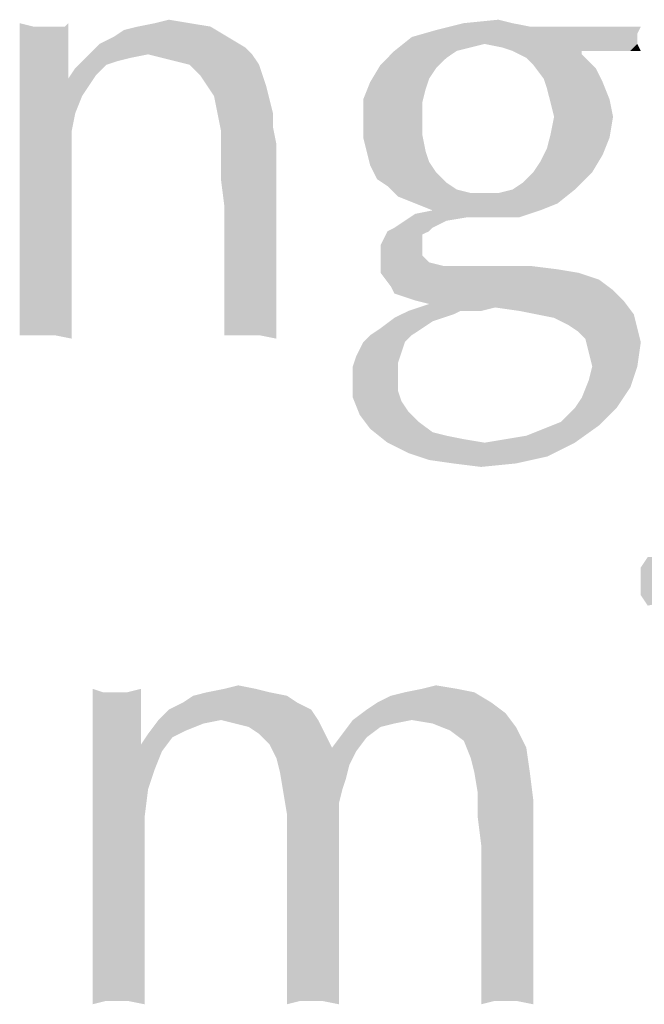
# Model space of a CAD drawing. Units: millimetres. Extents: x 0 to 594, y 0 to 420.
# Drawn here: x 490 to 494, y 86 to 93 of the extents above; entities that cross this region are included whole.
import ezdxf

# ---------------------------------------------------------------- set-up
doc = ezdxf.new("R2010")
doc.units = ezdxf.units.MM
doc.header["$LTSCALE"] = 32.67
doc.layers.get('0').update_dxf_attribs({"linetype": 'CONTINUOUS'})

# ---------------------------------------------------------------- blocks, each defined once
blk = doc.blocks.new('KOPFZEILE_BL1', base_point=(490.1332, 89.8762))
at = {"color": 5, "linetype": 'Continuous'}
for points in [[(490.4447, 92.663), (490.3541, 92.6176), (490.3541, 92.6856)], [(490.6033, 92.663), (490.6486, 92.663), (490.3541, 92.6176)], [(490.5353, 92.663), (490.6033, 92.663), (490.3541, 92.6176)], [(490.5127, 92.663), (490.5353, 92.663), (490.3541, 92.6176)], [(490.4447, 92.663), (490.5127, 92.663), (490.3541, 92.6176)], [(490.3541, 92.527), (490.3541, 92.6176), (490.6486, 92.663)], [(490.6713, 92.5044), (490.3541, 92.527), (490.6486, 92.663)], [(490.6486, 92.663), (490.6713, 92.6856), (490.6713, 92.5044)], [(490.9658, 92.595), (491.0338, 92.6403), (491.6002, 92.663)], [(490.9658, 92.595), (491.6002, 92.663), (491.7134, 92.595)], [(491.6002, 92.663), (491.0338, 92.6403), (491.1244, 92.663)], [(491.4642, 92.6856), (491.1244, 92.663), (491.2377, 92.6856)], [(491.1244, 92.663), (491.4642, 92.6856), (491.6002, 92.663)], [(491.2377, 92.6856), (491.3283, 92.7083), (491.4642, 92.6856)], [(493.5713, 92.6856), (493.6845, 92.663), (493.0728, 92.6403)], [(493.5713, 92.6856), (493.0728, 92.6403), (493.2541, 92.6856)], [(494.183, 92.663), (494.4095, 92.663), (493.0728, 92.6403)], [(493.9111, 92.663), (494.183, 92.663), (493.0728, 92.6403)], [(493.7978, 92.663), (493.9111, 92.663), (493.0728, 92.6403)], [(493.6845, 92.663), (493.7978, 92.663), (493.0728, 92.6403)], [(493.0728, 92.6403), (494.4095, 92.663), (494.3869, 92.6176)], [(493.2541, 92.6856), (493.4806, 92.7083), (493.5713, 92.6856)], [(491.7134, 92.595), (490.8752, 92.5497), (490.9658, 92.595)], [(490.8752, 92.5497), (491.7134, 92.595), (491.8267, 92.527)], [(493.39, 92.5497), (492.8009, 92.5044), (492.9142, 92.595)], [(494.3869, 92.6176), (492.9142, 92.595), (493.0728, 92.6403)], [(492.9142, 92.595), (494.3869, 92.6176), (494.3869, 92.5723)], [(492.9142, 92.595), (494.3869, 92.5723), (493.39, 92.5497)], [(490.6713, 92.5044), (490.3541, 92.4137), (490.3541, 92.527)], [(491.8267, 92.527), (490.8072, 92.4817), (490.8752, 92.5497)], [(491.1923, 92.4817), (490.8072, 92.4817), (491.8267, 92.527)], [(491.1923, 92.4817), (491.8267, 92.527), (491.872, 92.4817)], [(493.39, 92.5497), (493.2994, 92.527), (492.8009, 92.5044)], [(492.8009, 92.5044), (493.2994, 92.527), (493.2088, 92.5044)], [(493.39, 92.5497), (494.3869, 92.5723), (494.3869, 92.5497)], [(494.3869, 92.5497), (493.5033, 92.527), (493.39, 92.5497)], [(493.5713, 92.5044), (493.5033, 92.527), (494.3869, 92.5497)], [(494.0244, 92.5044), (493.5713, 92.5044), (494.3869, 92.5497)], [(494.2283, 92.5044), (494.0244, 92.5044), (494.3869, 92.5497)], [(494.3416, 92.5044), (494.2283, 92.5044), (494.3869, 92.5497)], [(494.3416, 92.5044), (494.3869, 92.5497), (494.4095, 92.5044)], [(490.3541, 92.4137), (490.6713, 92.5044), (490.6713, 92.3231)], [(491.1923, 92.4817), (491.0791, 92.459), (490.7166, 92.3911)], [(491.1923, 92.4817), (490.7166, 92.3911), (490.8072, 92.4817)], [(491.872, 92.4817), (491.283, 92.459), (491.1923, 92.4817)], [(491.3736, 92.4364), (491.283, 92.459), (491.872, 92.4817)], [(491.4642, 92.4137), (491.3736, 92.4364), (491.872, 92.4817)], [(491.4642, 92.4137), (491.872, 92.4817), (491.9173, 92.4137)], [(493.2088, 92.5044), (493.1408, 92.459), (492.7103, 92.4137)], [(493.2088, 92.5044), (492.7103, 92.4137), (492.8009, 92.5044)], [(494.0244, 92.5044), (493.6619, 92.459), (493.5713, 92.5044)], [(494.0244, 92.5044), (494.0244, 92.4817), (493.6619, 92.459)], [(493.7072, 92.4137), (493.6619, 92.459), (494.0244, 92.4817)], [(493.7072, 92.4137), (494.0244, 92.4817), (494.115, 92.3911)], [(490.6713, 92.3231), (490.3541, 92.3005), (490.3541, 92.4137)], [(491.0791, 92.459), (490.9884, 92.4364), (490.7166, 92.3911)], [(490.9884, 92.4364), (490.9205, 92.4137), (490.7166, 92.3911)], [(490.7166, 92.3911), (490.9205, 92.4137), (490.8525, 92.3458)], [(491.9173, 92.4137), (491.5322, 92.3458), (491.4642, 92.4137)], [(491.5322, 92.3458), (491.9173, 92.4137), (491.94, 92.3458)], [(493.0728, 92.3911), (492.6423, 92.3005), (492.7103, 92.4137)], [(492.7103, 92.4137), (493.1408, 92.459), (493.0728, 92.3911)], [(494.115, 92.3911), (493.7752, 92.3231), (493.7072, 92.4137)], [(490.8525, 92.3458), (490.6713, 92.3231), (490.7166, 92.3911)], [(490.6713, 92.3231), (490.8525, 92.3458), (490.8072, 92.2778)], [(491.94, 92.3458), (491.5775, 92.2778), (491.5322, 92.3458)], [(491.5775, 92.2778), (491.94, 92.3458), (491.9627, 92.2778)], [(493.0728, 92.3911), (493.0275, 92.3231), (492.6423, 92.3005)], [(493.7752, 92.3231), (494.115, 92.3911), (494.1603, 92.3005)], [(490.8072, 92.2778), (490.3541, 92.3005), (490.6713, 92.3231)], [(490.8072, 92.2778), (490.3541, 92.1645), (490.3541, 92.3005)], [(490.8072, 92.2778), (490.7619, 92.2098), (490.3541, 92.1645)], [(491.9627, 92.2778), (491.6228, 92.2098), (491.5775, 92.2778)], [(491.6228, 92.2098), (491.9627, 92.2778), (491.9853, 92.1872)], [(493.0048, 92.2551), (492.597, 92.1872), (492.6423, 92.3005)], [(492.6423, 92.3005), (493.0275, 92.3231), (493.0048, 92.2551)], [(494.1603, 92.3005), (493.7978, 92.2551), (493.7752, 92.3231)], [(493.7978, 92.2551), (494.1603, 92.3005), (494.2056, 92.1872)], [(490.3541, 92.1645), (490.7619, 92.2098), (490.7166, 92.0965)], [(491.9853, 92.1872), (491.6455, 92.0965), (491.6228, 92.2098)], [(492.597, 92.1872), (493.0048, 92.2551), (492.9822, 92.1645)], [(494.2056, 92.1872), (493.8205, 92.1645), (493.7978, 92.2551)], [(490.7166, 92.0965), (490.3541, 92.0059), (490.3541, 92.1645)], [(491.6455, 92.0965), (491.9853, 92.1872), (492.008, 92.0965)], [(492.9822, 92.1645), (492.597, 92.0512), (492.597, 92.1872)], [(492.597, 92.0512), (492.9822, 92.1645), (492.9822, 92.0512)], [(493.8431, 92.0739), (493.8205, 92.1645), (494.2056, 92.1872)], [(493.8431, 92.0739), (494.2056, 92.1872), (494.2283, 92.0739)], [(490.3541, 92.0059), (490.7166, 92.0965), (490.6939, 91.9833)], [(492.008, 92.0965), (491.6681, 91.9833), (491.6455, 92.0965)], [(492.008, 92.0965), (492.008, 92.0059), (491.6681, 91.9833)], [(492.9822, 92.0512), (492.9822, 91.9606), (492.597, 91.938)], [(492.9822, 92.0512), (492.597, 91.938), (492.597, 92.0512)], [(494.2283, 92.0739), (493.8205, 91.9606), (493.8431, 92.0739)], [(493.8205, 91.9606), (494.2283, 92.0739), (494.2056, 91.938)], [(490.6939, 91.9833), (490.3541, 91.8247), (490.3541, 92.0059)], [(490.3541, 91.8247), (490.6939, 91.9833), (490.6939, 91.6434)], [(491.6681, 91.9153), (491.6681, 91.9833), (492.008, 92.0059)], [(491.6681, 91.9153), (492.008, 92.0059), (492.0306, 91.8926)], [(492.6197, 91.8473), (492.597, 91.938), (492.9822, 91.9606)], [(492.6197, 91.8473), (492.9822, 91.9606), (493.0048, 91.8473)], [(494.2056, 91.938), (493.7978, 91.87), (493.8205, 91.9606)], [(492.0306, 91.8926), (491.6681, 91.802), (491.6681, 91.9153)], [(491.6681, 91.6661), (491.6681, 91.802), (492.0306, 91.8926)], [(491.6908, 91.4848), (491.6681, 91.6661), (492.0306, 91.8926)], [(491.6908, 91.3036), (491.6908, 91.4848), (492.0306, 91.8926)], [(491.6908, 91.1676), (491.6908, 91.3036), (492.0306, 91.8926)], [(491.6908, 91.1676), (492.0306, 91.8926), (492.0306, 91.1223)], [(493.7978, 91.87), (494.2056, 91.938), (494.1603, 91.8247)], [(490.6939, 91.6434), (490.3541, 91.6208), (490.3541, 91.8247)], [(493.0048, 91.8473), (492.6423, 91.7567), (492.6197, 91.8473)], [(493.0048, 91.8473), (493.0275, 91.7794), (492.6423, 91.7567)], [(493.7072, 91.7114), (493.7525, 91.7794), (494.1603, 91.8247)], [(493.7072, 91.7114), (494.1603, 91.8247), (494.0923, 91.7114)], [(494.1603, 91.8247), (493.7525, 91.7794), (493.7978, 91.87)], [(492.6423, 91.7567), (493.0275, 91.7794), (493.0728, 91.7114)], [(493.0728, 91.7114), (492.6877, 91.6661), (492.6423, 91.7567)], [(492.6877, 91.6661), (493.0728, 91.7114), (493.1408, 91.6434)], [(493.5713, 91.5981), (493.6392, 91.6434), (494.0923, 91.7114)], [(493.5713, 91.5981), (494.0923, 91.7114), (493.9791, 91.5981)], [(494.0923, 91.7114), (493.6392, 91.6434), (493.7072, 91.7114)], [(490.3541, 91.4395), (490.3541, 91.6208), (490.6939, 91.6434)], [(490.3541, 91.4395), (490.6939, 91.6434), (490.6939, 91.3489)], [(493.1408, 91.6434), (492.7556, 91.6208), (492.6877, 91.6661)], [(492.7556, 91.6208), (493.1408, 91.6434), (493.2088, 91.5981)], [(493.2088, 91.5981), (492.8236, 91.5528), (492.7556, 91.6208)], [(493.2088, 91.5981), (493.2994, 91.5755), (492.8236, 91.5528)], [(493.39, 91.5755), (493.4806, 91.5755), (492.8236, 91.5528)], [(493.2994, 91.5755), (493.39, 91.5755), (492.8236, 91.5528)], [(492.9369, 91.5075), (492.8236, 91.5528), (493.4806, 91.5755)], [(492.9369, 91.5075), (493.4806, 91.5755), (493.9791, 91.5981)], [(492.9369, 91.5075), (493.9791, 91.5981), (493.8658, 91.5075)], [(493.9791, 91.5981), (493.4806, 91.5755), (493.5713, 91.5981)], [(493.8658, 91.5075), (493.0502, 91.4622), (492.9369, 91.5075)], [(493.0502, 91.4622), (493.8658, 91.5075), (493.7525, 91.4622)], [(490.6939, 91.3489), (490.3541, 91.2809), (490.3541, 91.4395)], [(493.2767, 91.4169), (492.8689, 91.3942), (492.9369, 91.4395)], [(493.7525, 91.4622), (492.9369, 91.4395), (493.0502, 91.4622)], [(493.2767, 91.4169), (492.9369, 91.4395), (493.7525, 91.4622)], [(493.322, 91.4169), (493.2767, 91.4169), (493.7525, 91.4622)], [(493.3673, 91.4169), (493.322, 91.4169), (493.7525, 91.4622)], [(493.4353, 91.4169), (493.3673, 91.4169), (493.7525, 91.4622)], [(493.4806, 91.4169), (493.4353, 91.4169), (493.7525, 91.4622)], [(493.4806, 91.4169), (493.7525, 91.4622), (493.6166, 91.4169)], [(493.1408, 91.3942), (492.8009, 91.3489), (492.8689, 91.3942)], [(492.8009, 91.3489), (493.1408, 91.3942), (493.0502, 91.3489)], [(492.8689, 91.3942), (493.2767, 91.4169), (493.1408, 91.3942)], [(490.3541, 91.1223), (490.3541, 91.2809), (490.6939, 91.3489)], [(490.3541, 91.1223), (490.6939, 91.3489), (490.6939, 91.0997)], [(493.0275, 91.3262), (492.9822, 91.3036), (492.7103, 91.2356)], [(493.0275, 91.3262), (492.7103, 91.2356), (492.7556, 91.3262)], [(493.0502, 91.3489), (492.7556, 91.3262), (492.8009, 91.3489)], [(492.7556, 91.3262), (493.0502, 91.3489), (493.0275, 91.3262)], [(492.9822, 91.3036), (492.9822, 91.2809), (492.7103, 91.2356)], [(492.7103, 91.2356), (492.9822, 91.2809), (492.9822, 91.2356)], [(492.9822, 91.2356), (492.9822, 91.1676), (492.7103, 91.145)], [(492.9822, 91.2356), (492.7103, 91.145), (492.7103, 91.2356)], [(490.6939, 91.0997), (490.3541, 90.9864), (490.3541, 91.1223)], [(492.0306, 91.1223), (491.6908, 91.0317), (491.6908, 91.1676)], [(491.6908, 91.0317), (492.0306, 91.1223), (492.0306, 90.9637)], [(492.7103, 91.145), (492.9822, 91.1676), (493.0275, 91.1223)], [(493.0275, 91.1223), (492.7103, 91.0544), (492.7103, 91.145)], [(493.0275, 91.1223), (493.1181, 91.0997), (492.7103, 91.0544)], [(490.3541, 90.9864), (490.6939, 91.0997), (490.6939, 90.8958)], [(493.6845, 91.0997), (493.8658, 91.077), (492.7103, 91.0544)], [(493.6392, 91.0997), (493.6845, 91.0997), (492.7103, 91.0544)], [(493.5939, 91.0997), (493.6392, 91.0997), (492.7103, 91.0544)], [(493.5259, 91.0997), (493.5939, 91.0997), (492.7103, 91.0544)], [(493.458, 91.0997), (493.5259, 91.0997), (492.7103, 91.0544)], [(493.322, 91.0997), (493.458, 91.0997), (492.7103, 91.0544)], [(493.2314, 91.0997), (493.322, 91.0997), (492.7103, 91.0544)], [(493.1181, 91.0997), (493.2314, 91.0997), (492.7103, 91.0544)], [(492.7103, 91.0544), (493.8658, 91.077), (494.0017, 91.0544)], [(494.0017, 91.0544), (492.7783, 90.9637), (492.7103, 91.0544)], [(494.0017, 91.0544), (494.1377, 91.009), (492.7783, 90.9637)], [(490.6939, 90.8958), (490.3541, 90.8731), (490.3541, 90.9864)], [(492.0306, 90.9637), (491.6908, 90.9184), (491.6908, 91.0317)], [(492.7783, 90.9637), (494.1377, 91.009), (494.2283, 90.9411)], [(491.6908, 90.8278), (491.6908, 90.9184), (492.0306, 90.9637)], [(491.6908, 90.8278), (492.0306, 90.9637), (492.0306, 90.8278)], [(494.2283, 90.9411), (492.8009, 90.9184), (492.7783, 90.9637)], [(492.8689, 90.8958), (492.8009, 90.9184), (494.2283, 90.9411)], [(492.9369, 90.8731), (492.8689, 90.8958), (494.2283, 90.9411)], [(492.9369, 90.8731), (494.2283, 90.9411), (494.2963, 90.8731)], [(490.3541, 90.7825), (490.3541, 90.8731), (490.6939, 90.8958)], [(490.3541, 90.7825), (490.6939, 90.8958), (490.6939, 90.7372)], [(494.2963, 90.8731), (493.0275, 90.8505), (492.9369, 90.8731)], [(493.458, 90.8278), (493.0275, 90.8505), (494.2963, 90.8731)], [(493.6166, 90.8051), (493.458, 90.8278), (494.2963, 90.8731)], [(493.7298, 90.7825), (493.6166, 90.8051), (494.2963, 90.8731)], [(493.7298, 90.7825), (494.2963, 90.8731), (494.3642, 90.7825)], [(492.0306, 90.8278), (491.6908, 90.7372), (491.6908, 90.8278)], [(491.6908, 90.7372), (492.0306, 90.8278), (492.0306, 90.7145)], [(493.2314, 90.8051), (493.1861, 90.7825), (492.8009, 90.7598)], [(493.2314, 90.8051), (492.8009, 90.7598), (492.8916, 90.8051)], [(493.458, 90.8278), (492.8916, 90.8051), (493.0275, 90.8505)], [(493.2314, 90.8051), (492.8916, 90.8051), (493.458, 90.8278)], [(493.2767, 90.8051), (493.2314, 90.8051), (493.458, 90.8278)], [(493.2767, 90.8051), (493.458, 90.8278), (493.3673, 90.8051)], [(490.6939, 90.7372), (490.3541, 90.6919), (490.3541, 90.7825)], [(490.3541, 90.6465), (490.3541, 90.6919), (490.6939, 90.7372)], [(490.3994, 90.6465), (490.3541, 90.6465), (490.6939, 90.7372)], [(490.5127, 90.6465), (490.3994, 90.6465), (490.6939, 90.7372)], [(490.5806, 90.6465), (490.5127, 90.6465), (490.6939, 90.7372)], [(490.5806, 90.6465), (490.6939, 90.7372), (490.6939, 90.6239)], [(492.0306, 90.7145), (491.6908, 90.6692), (491.6908, 90.7372)], [(492.6423, 90.6465), (492.7103, 90.6919), (493.0502, 90.7372)], [(492.6423, 90.6465), (493.0502, 90.7372), (492.9142, 90.6465)], [(493.0502, 90.7372), (492.7103, 90.6919), (492.8009, 90.7598)], [(492.8009, 90.7598), (493.1861, 90.7825), (493.0502, 90.7372)], [(494.3642, 90.7825), (493.8431, 90.7598), (493.7298, 90.7825)], [(493.9338, 90.7145), (493.8431, 90.7598), (494.3642, 90.7825)], [(493.9338, 90.7145), (494.3642, 90.7825), (494.3869, 90.6919)], [(490.3541, 90.6465), (490.3541, 90.6239), (490.3541, 90.6919)], [(491.6908, 90.6465), (491.6908, 90.6692), (492.0306, 90.7145)], [(491.7361, 90.6465), (491.6908, 90.6465), (492.0306, 90.7145)], [(491.6908, 90.6465), (491.6908, 90.6239), (491.6908, 90.6692)], [(491.8041, 90.6465), (491.7361, 90.6465), (492.0306, 90.7145)], [(491.8494, 90.6465), (491.8041, 90.6465), (492.0306, 90.7145)], [(491.9173, 90.6465), (491.8494, 90.6465), (492.0306, 90.7145)], [(491.9173, 90.6465), (492.0306, 90.7145), (492.0306, 90.6239)], [(494.3869, 90.6919), (494.0017, 90.6692), (493.9338, 90.7145)], [(494.047, 90.6239), (494.0017, 90.6692), (494.3869, 90.6919)], [(494.047, 90.6239), (494.3869, 90.6919), (494.4095, 90.6012)], [(492.8689, 90.6012), (492.8463, 90.5333), (492.5517, 90.5106)], [(492.8689, 90.6012), (492.5517, 90.5106), (492.597, 90.6012)], [(492.9142, 90.6465), (492.597, 90.6012), (492.6423, 90.6465)], [(492.597, 90.6012), (492.9142, 90.6465), (492.8689, 90.6012)], [(494.4095, 90.6012), (494.0697, 90.5333), (494.047, 90.6239)], [(494.0923, 90.4426), (494.0697, 90.5333), (494.4095, 90.6012)], [(494.0923, 90.4426), (494.4095, 90.6012), (494.3869, 90.4426)], [(492.5517, 90.5106), (492.8463, 90.5333), (492.8236, 90.4653)], [(492.8236, 90.4653), (492.5291, 90.4426), (492.5517, 90.5106)], [(492.5291, 90.4426), (492.8236, 90.4653), (492.8236, 90.3747)], [(492.8236, 90.3747), (492.5291, 90.352), (492.5291, 90.4426)], [(494.3869, 90.4426), (494.0697, 90.352), (494.0923, 90.4426)], [(494.0697, 90.352), (494.3869, 90.4426), (494.3416, 90.3067)], [(492.5291, 90.352), (492.8236, 90.3747), (492.8236, 90.284)], [(492.8236, 90.284), (492.5291, 90.2387), (492.5291, 90.352)], [(494.3416, 90.3067), (494.0244, 90.2387), (494.0697, 90.352)], [(492.5291, 90.2387), (492.8236, 90.284), (492.8463, 90.2161)], [(493.9791, 90.1708), (494.0244, 90.2387), (494.3416, 90.3067)], [(493.9791, 90.1708), (494.3416, 90.3067), (494.2509, 90.1708)], [(492.8463, 90.2161), (492.5744, 90.1255), (492.5291, 90.2387)], [(492.8463, 90.2161), (492.8916, 90.1481), (492.5744, 90.1255)], [(492.5744, 90.1255), (492.8916, 90.1481), (492.9595, 90.0801)], [(494.2509, 90.1708), (493.8884, 90.0801), (493.9791, 90.1708)], [(493.8884, 90.0801), (494.2509, 90.1708), (494.1377, 90.0575)], [(492.9595, 90.0801), (492.6423, 90.0348), (492.5744, 90.1255)], [(492.6423, 90.0348), (492.9595, 90.0801), (493.0502, 90.0122)], [(493.0502, 90.0122), (492.7556, 89.9442), (492.6423, 90.0348)], [(493.39, 89.9442), (493.5259, 89.9669), (494.1377, 90.0575)], [(493.39, 89.9442), (494.1377, 90.0575), (493.9791, 89.9442)], [(493.5259, 89.9669), (493.6619, 89.9895), (494.1377, 90.0575)], [(493.6619, 89.9895), (493.7752, 90.0348), (494.1377, 90.0575)], [(494.1377, 90.0575), (493.7752, 90.0348), (493.8884, 90.0801)], [(493.0502, 90.0122), (493.1408, 89.9895), (492.7556, 89.9442)], [(493.1408, 89.9895), (493.2541, 89.9669), (492.7556, 89.9442)], [(492.7556, 89.9442), (493.2541, 89.9669), (493.39, 89.9442)], [(493.39, 89.9442), (492.8916, 89.8762), (492.7556, 89.9442)], [(493.39, 89.9442), (493.9791, 89.9442), (492.8916, 89.8762)], [(492.8916, 89.8762), (493.9791, 89.9442), (493.7978, 89.8536)], [(493.7978, 89.8536), (493.0275, 89.8309), (492.8916, 89.8762)], [(493.1861, 89.8083), (493.0275, 89.8309), (493.7978, 89.8536)], [(493.1861, 89.8083), (493.7978, 89.8536), (493.5939, 89.8083)], [(493.5939, 89.8083), (493.3673, 89.7856), (493.1861, 89.8083)], [(494.772, 89.1965), (494.4095, 89.1286), (494.4548, 89.1965)], [(494.4095, 89.1286), (494.772, 89.1965), (494.8173, 89.1286)], [(494.8173, 89.1286), (494.4095, 89.038), (494.4095, 89.1286)], [(494.4095, 89.038), (494.8173, 89.1286), (494.84, 89.038)], [(494.84, 89.038), (494.4095, 88.9473), (494.4095, 89.038)], [(494.4095, 88.9473), (494.84, 89.038), (494.8173, 88.9473)], [(494.8173, 88.9473), (494.4548, 88.8794), (494.4095, 88.9473)], [(491.6908, 88.3356), (491.7814, 88.3583), (491.8947, 88.3356)], [(492.9822, 88.3356), (493.0728, 88.3583), (493.2088, 88.3356)], [(490.8978, 88.313), (490.8298, 88.0637), (490.8298, 88.3356)], [(491.0564, 88.313), (491.147, 88.1544), (490.8298, 88.0637)], [(490.9884, 88.313), (491.0564, 88.313), (490.8298, 88.0637)], [(490.8978, 88.313), (490.9884, 88.313), (490.8298, 88.0637)], [(491.0564, 88.313), (491.147, 88.3356), (491.147, 88.1544)], [(492.0986, 88.2903), (491.4189, 88.245), (491.4869, 88.2903)], [(491.4189, 88.245), (492.0986, 88.2903), (492.1666, 88.245)], [(491.9853, 88.313), (491.4869, 88.2903), (491.5775, 88.313)], [(491.4869, 88.2903), (491.9853, 88.313), (492.0986, 88.2903)], [(491.8947, 88.3356), (491.5775, 88.313), (491.6908, 88.3356)], [(491.5775, 88.313), (491.8947, 88.3356), (491.9853, 88.313)], [(492.6877, 88.245), (492.7783, 88.2903), (493.322, 88.313)], [(492.6877, 88.245), (493.322, 88.313), (493.4353, 88.245)], [(493.322, 88.313), (492.7783, 88.2903), (492.8689, 88.313)], [(493.2088, 88.3356), (492.8689, 88.313), (492.9822, 88.3356)], [(492.8689, 88.313), (493.2088, 88.3356), (493.322, 88.313)], [(492.1666, 88.245), (491.3283, 88.1997), (491.4189, 88.245)], [(491.3283, 88.1997), (492.1666, 88.245), (492.2572, 88.1997)], [(493.4353, 88.245), (492.6197, 88.1997), (492.6877, 88.245)], [(492.6197, 88.1997), (493.4353, 88.245), (493.5259, 88.177)], [(490.8298, 88.0637), (491.147, 88.1544), (491.147, 87.9731)], [(492.2572, 88.1997), (491.2603, 88.1317), (491.3283, 88.1997)], [(491.6681, 88.1317), (491.2603, 88.1317), (492.2572, 88.1997)], [(491.6681, 88.1317), (492.2572, 88.1997), (492.3025, 88.1317)], [(493.5259, 88.177), (492.5291, 88.1317), (492.6197, 88.1997)], [(492.9142, 88.1317), (492.5291, 88.1317), (493.5259, 88.177)], [(493.0502, 88.109), (492.9142, 88.1317), (493.5259, 88.177)], [(493.0502, 88.109), (493.5259, 88.177), (493.5939, 88.0864)], [(491.6681, 88.1317), (491.5548, 88.109), (491.1923, 88.0411)], [(491.6681, 88.1317), (491.1923, 88.0411), (491.2603, 88.1317)], [(491.5548, 88.109), (491.4416, 88.0637), (491.1923, 88.0411)], [(492.3025, 88.1317), (491.7588, 88.109), (491.6681, 88.1317)], [(491.8494, 88.0864), (491.7588, 88.109), (492.3025, 88.1317)], [(491.9173, 88.0411), (491.8494, 88.0864), (492.3025, 88.1317)], [(491.9173, 88.0411), (492.3025, 88.1317), (492.3478, 88.0411)], [(492.9142, 88.1317), (492.8009, 88.109), (492.4611, 88.0411)], [(492.9142, 88.1317), (492.4611, 88.0411), (492.5291, 88.1317)], [(492.8009, 88.109), (492.7103, 88.0864), (492.4611, 88.0411)], [(493.5939, 88.0864), (493.1634, 88.0637), (493.0502, 88.109)], [(491.147, 87.9731), (490.8298, 87.7919), (490.8298, 88.0637)], [(491.3509, 88.0184), (491.147, 87.9731), (491.1923, 88.0411)], [(491.1923, 88.0411), (491.4416, 88.0637), (491.3509, 88.0184)], [(492.3478, 88.0411), (491.9853, 87.9731), (491.9173, 88.0411)], [(491.9853, 87.9731), (492.3478, 88.0411), (492.3931, 87.9505)], [(492.6197, 88.0184), (492.3931, 87.9505), (492.4611, 88.0411)], [(492.4611, 88.0411), (492.7103, 88.0864), (492.6197, 88.0184)], [(493.2541, 87.9958), (493.1634, 88.0637), (493.5939, 88.0864)], [(493.2541, 87.9958), (493.5939, 88.0864), (493.6619, 87.9505)], [(491.147, 87.9731), (491.283, 87.9278), (490.8298, 87.7919)], [(491.147, 87.9731), (491.3509, 88.0184), (491.283, 87.9278)], [(492.3931, 87.9505), (492.0306, 87.8825), (491.9853, 87.9731)], [(492.3931, 87.9505), (492.6197, 88.0184), (492.5517, 87.9278)], [(493.6619, 87.9505), (493.2994, 87.8825), (493.2541, 87.9958)], [(491.283, 87.9278), (491.2377, 87.8145), (490.8298, 87.7919)], [(492.3931, 87.9505), (492.5517, 87.9278), (492.0306, 87.8825)], [(492.0306, 87.8825), (492.5517, 87.9278), (492.5291, 87.8825)], [(493.322, 87.7919), (493.2994, 87.8825), (493.6619, 87.9505)], [(493.322, 87.7919), (493.6619, 87.9505), (493.6845, 87.7919)], [(492.5291, 87.8825), (492.0533, 87.7919), (492.0306, 87.8825)], [(492.5291, 87.8825), (492.5064, 87.8372), (492.0533, 87.7919)], [(492.0533, 87.7919), (492.5064, 87.8372), (492.4838, 87.7465)], [(490.8298, 87.7919), (491.2377, 87.8145), (491.1923, 87.6786)], [(491.1923, 87.6786), (490.8298, 87.4747), (490.8298, 87.7919)], [(492.4838, 87.7465), (492.0759, 87.6559), (492.0533, 87.7919)], [(493.6845, 87.7919), (493.3447, 87.6559), (493.322, 87.7919)], [(493.3447, 87.6559), (493.6845, 87.7919), (493.7072, 87.6106)], [(492.4838, 87.7465), (492.4611, 87.6786), (492.0759, 87.6559)], [(491.1923, 87.6786), (491.1697, 87.4973), (490.8298, 87.4747)], [(492.0759, 87.6559), (492.4611, 87.6786), (492.4384, 87.588)], [(492.4384, 87.588), (492.0986, 87.52), (492.0759, 87.6559)], [(493.7072, 87.6106), (493.3447, 87.4973), (493.3447, 87.6559)], [(492.0986, 87.52), (492.4384, 87.588), (492.4384, 87.4747)], [(493.3447, 87.4973), (493.7072, 87.6106), (493.7072, 87.452)], [(492.4384, 87.4747), (492.0986, 87.4294), (492.0986, 87.52)], [(490.8298, 87.4747), (491.1697, 87.4973), (491.1697, 87.2934)], [(491.1697, 87.2934), (490.8298, 87.1575), (490.8298, 87.4747)], [(492.0986, 87.4294), (492.4384, 87.4747), (492.4384, 87.3614)], [(493.7072, 87.452), (493.3673, 87.3161), (493.3447, 87.4973)], [(493.3673, 87.3161), (493.7072, 87.452), (493.7072, 87.2708)], [(492.4384, 87.3614), (492.0986, 87.3161), (492.0986, 87.4294)], [(492.0986, 87.3161), (492.4384, 87.3614), (492.4384, 87.2481)], [(492.4384, 87.2481), (492.0986, 87.1801), (492.0986, 87.3161)], [(493.7072, 87.2708), (493.3673, 87.1348), (493.3673, 87.3161)], [(490.8298, 87.1575), (491.1697, 87.2934), (491.1697, 86.9536)], [(493.3673, 87.1348), (493.7072, 87.2708), (493.7072, 87.1122)], [(492.0986, 87.1801), (492.4384, 87.2481), (492.4384, 87.0215)], [(491.1697, 86.9536), (490.8298, 86.863), (490.8298, 87.1575)], [(492.4384, 87.0215), (492.0986, 86.9989), (492.0986, 87.1801)], [(493.7072, 87.1122), (493.3673, 86.9762), (493.3673, 87.1348)], [(493.3673, 86.9762), (493.7072, 87.1122), (493.7072, 86.9536)], [(492.0986, 86.9989), (492.4384, 87.0215), (492.4384, 86.7723)], [(492.4384, 86.7723), (492.0986, 86.7497), (492.0986, 86.9989)], [(490.8298, 86.863), (491.1697, 86.9536), (491.1697, 86.7497)], [(493.7072, 86.9536), (493.3673, 86.8176), (493.3673, 86.9762)], [(493.3673, 86.8176), (493.7072, 86.9536), (493.7072, 86.727)], [(491.1697, 86.7497), (490.8298, 86.6364), (490.8298, 86.863)], [(493.7072, 86.727), (493.3673, 86.6817), (493.3673, 86.8176)], [(490.8298, 86.6364), (491.1697, 86.7497), (491.1697, 86.5684)], [(492.0986, 86.7497), (492.4384, 86.7723), (492.4384, 86.5684)], [(492.4384, 86.5684), (492.0986, 86.5458), (492.0986, 86.7497)], [(493.3673, 86.5684), (493.3673, 86.6817), (493.7072, 86.727)], [(493.3673, 86.5684), (493.7072, 86.727), (493.7072, 86.5458)], [(491.1697, 86.5684), (490.8298, 86.4325), (490.8298, 86.6364)], [(490.8298, 86.4325), (491.1697, 86.5684), (491.1697, 86.4098)], [(492.0986, 86.3872), (492.0986, 86.5458), (492.4384, 86.5684)], [(492.0986, 86.3872), (492.4384, 86.5684), (492.4384, 86.3872)], [(493.7072, 86.5458), (493.3673, 86.4551), (493.3673, 86.5684)], [(493.3673, 86.4551), (493.7072, 86.5458), (493.7072, 86.3872)], [(491.1697, 86.4098), (490.8298, 86.2739), (490.8298, 86.4325)], [(493.7072, 86.3872), (493.3673, 86.3419), (493.3673, 86.4551)], [(491.1697, 86.4098), (490.9205, 86.2965), (490.8298, 86.2739)], [(490.9884, 86.2965), (490.9205, 86.2965), (491.1697, 86.4098)], [(491.0564, 86.2965), (490.9884, 86.2965), (491.1697, 86.4098)], [(491.0564, 86.2965), (491.1697, 86.4098), (491.1697, 86.2739)], [(492.4384, 86.3872), (492.1892, 86.2965), (492.0986, 86.2739)], [(492.4384, 86.3872), (492.0986, 86.2739), (492.0986, 86.3872)], [(492.2572, 86.2965), (492.1892, 86.2965), (492.4384, 86.3872)], [(492.3252, 86.2965), (492.2572, 86.2965), (492.4384, 86.3872)], [(492.3252, 86.2965), (492.4384, 86.3872), (492.4384, 86.2739)], [(493.458, 86.2965), (493.3673, 86.3419), (493.7072, 86.3872)], [(493.5259, 86.2965), (493.458, 86.2965), (493.7072, 86.3872)], [(493.5939, 86.2965), (493.5259, 86.2965), (493.7072, 86.3872)], [(493.5939, 86.2965), (493.7072, 86.3872), (493.7072, 86.2739)], [(493.458, 86.2965), (493.3673, 86.2739), (493.3673, 86.3419)]]:
    blk.add_solid(points, dxfattribs=at)

msp = doc.modelspace()

# ---------------------------------------------------------------- block references
at = {"color": 2, "linetype": 'Continuous'}
msp.add_blockref('KOPFZEILE_BL1', (490.13317, 89.87623), dxfattribs=at)

doc.saveas('drawing.dxf')
